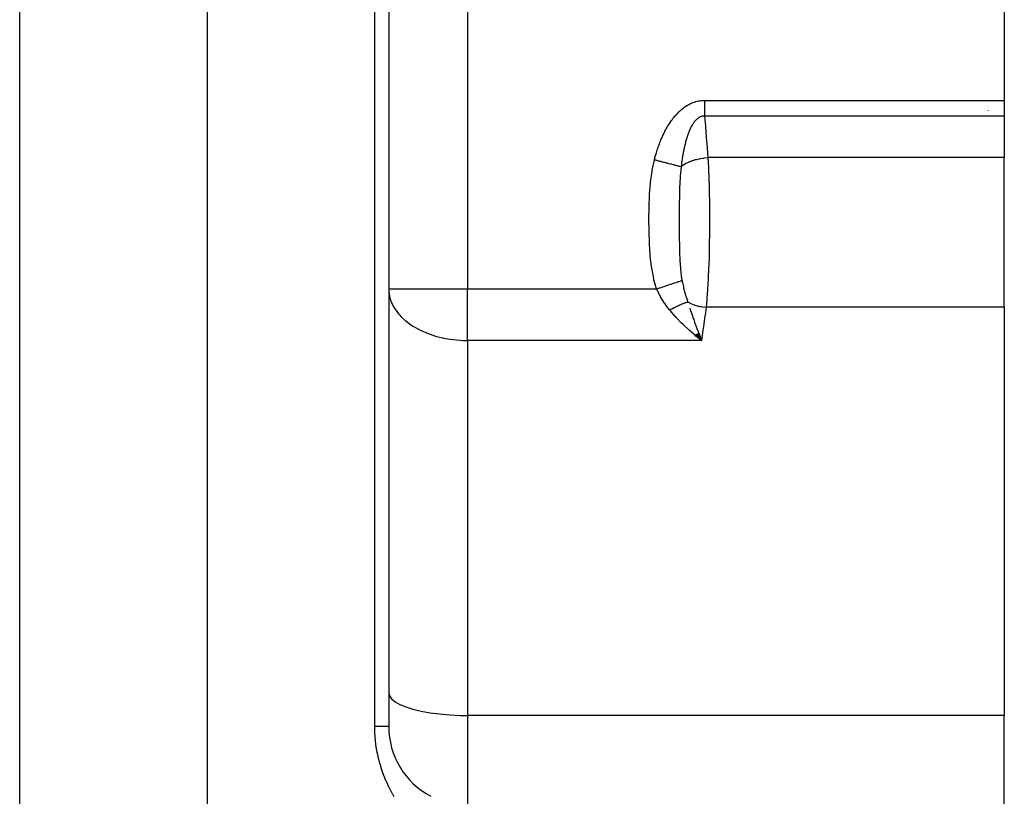
# Model space of a CAD drawing. Extents: x 24 to 1506, y -841 to 283.
# Drawn here: x 687 to 749, y -553 to -504 of the extents above; entities that cross this region are included whole.
import ezdxf

# ---------------------------------------------------------------- set-up
doc = ezdxf.new("R2010")
doc.units = 0
doc.linetypes.add('DASHED', pattern=[11.05, 8.7, -2.35])
doc.layers.get('0').update_dxf_attribs({"linetype": 'CONTINUOUS'})
doc.layers.add('NEVIDI', color=4, linetype='DASHED')

msp = doc.modelspace()

# ---------------------------------------------------------------- linework, layer by layer
at = {"color": 2}
for p, q in [((710, -487.020944), (710, -549.020944)), ((710, -487.020944), (710, -549.020944)), ((749, -499.013592), (749, -509.346607)), ((749, -509.346607), (749, -510.346607)), ((748, -509.977861), (748, -509.976391)), ((749, -510.346607), (749, -512.973442)), ((749, -522.4581), (749, -512.973442)), ((710, -521.293491), (710.004053, -521.293491)), ((710, -521.293491), (710.007097, -521.467454)), ((749, -522.4581), (749, -548.322314)), ((729.465026, -524.277829), (729.387628, -524.212819)), ((729.399568, -524.20602), (729.813376, -524.559738)), ((729.414326, -524.197928), (729.813376, -524.559738)), ((729.429082, -524.189931), (729.813376, -524.559738)), ((729.443834, -524.182029), (729.813376, -524.559738)), ((729.458582, -524.174224), (729.813376, -524.559738)), ((729.813376, -524.559738), (729.465026, -524.277829)), ((729.473324, -524.166514), (729.813376, -524.559738)), ((729.488059, -524.158902), (729.813376, -524.559738)), ((729.502787, -524.151388), (729.813376, -524.559738)), ((729.517504, -524.143972), (729.813376, -524.559738)), ((729.532212, -524.136655), (729.813376, -524.559738)), ((729.546908, -524.129438), (729.813376, -524.559738)), ((729.561591, -524.122321), (729.813376, -524.559738)), ((729.576261, -524.115304), (729.813376, -524.559738)), ((729.590915, -524.108389), (729.813376, -524.559738)), ((729.605553, -524.101576), (729.813376, -524.559738)), ((729.620173, -524.094865), (729.813376, -524.559738)), ((729.723851, -524.329464), (729.779885, -524.474019)), ((749, -554.020944), (749, -548.322314))]:
    msp.add_line(p, q, dxfattribs=at)
msp.add_arc((715, -549.020944), 5, 180, 242.228517, dxfattribs=at)
at = {"layer": 'NEVIDI', "color": 7, "linetype": 'CONTINUOUS'}
for p, q in [((686.623524, -613.5651), (686.623524, -487.020944)), ((698.529404, -613.5651), (698.529404, -487.020944)), ((709.116279, -549.020944), (709.116279, -487.020944)), ((715, -487.020944), (715, -521.293491)), ((728.977434, -509.625421), (729.047135, -509.587845)), ((729.047135, -509.587845), (729.053859, -509.584376)), ((729.053859, -509.584376), (729.125028, -509.549317)), ((729.125028, -509.549317), (729.131904, -509.54609)), ((729.131904, -509.54609), (729.204619, -509.513646)), ((729.204619, -509.513646), (729.211642, -509.510676)), ((729.211642, -509.510676), (729.286031, -509.480936)), ((729.286031, -509.480936), (729.293202, -509.478234)), ((729.293202, -509.478234), (729.368947, -509.451443)), ((729.368947, -509.451443), (729.376248, -509.449028)), ((729.376248, -509.449028), (729.453026, -509.425392)), ((729.453026, -509.425392), (729.460418, -509.423286)), ((729.460418, -509.423286), (729.538181, -509.402912)), ((729.538181, -509.402912), (729.54538, -509.40119)), ((729.54538, -509.40119), (729.623813, -509.384197)), ((729.623813, -509.384197), (729.631067, -509.382788)), ((729.631067, -509.382788), (729.71012, -509.369198)), ((729.71012, -509.369198), (729.717426, -509.368104)), ((729.717426, -509.368104), (729.796929, -509.357965)), ((729.796929, -509.357965), (729.804545, -509.357163)), ((729.804545, -509.357163), (729.884303, -509.350525)), ((729.884303, -509.350525), (729.891951, -509.350058)), ((729.891951, -509.350058), (729.972337, -509.34694)), ((729.972337, -509.34694), (729.980039, -509.346813)), ((729.980039, -509.346813), (730.009439, -509.346607)), ((730.009439, -509.346607), (749, -509.346607)), ((730.009439, -509.346607), (730.009439, -509.424437)), ((730.009439, -509.424437), (730.009439, -509.468751)), ((730.009439, -509.468751), (730.009439, -509.513943)), ((730.009439, -509.513943), (730.009439, -509.557795)), ((730.009439, -509.557795), (730.009439, -509.601946)), ((730.009439, -509.601946), (730.009439, -509.690065)), ((728.175487, -510.294786), (728.228588, -510.235232)), ((728.228588, -510.235232), (728.233729, -510.229597)), ((728.233729, -510.229597), (728.288155, -510.171315)), ((728.288155, -510.171315), (728.293429, -510.165799)), ((728.293429, -510.165799), (728.34923, -510.108845)), ((728.34923, -510.108845), (728.354637, -510.103461)), ((728.354637, -510.103461), (728.412047, -510.04772)), ((728.412047, -510.04772), (728.417596, -510.04247)), ((728.417596, -510.04247), (728.476492, -509.988199)), ((728.476492, -509.988199), (728.482199, -509.983081)), ((728.482199, -509.983081), (728.542551, -509.930434)), ((728.542551, -509.930434), (728.548398, -509.925476)), ((728.548398, -509.925476), (728.610325, -509.874472)), ((728.610325, -509.874472), (728.616125, -509.869835)), ((728.616125, -509.869835), (728.679553, -509.820651)), ((728.679553, -509.820651), (728.685464, -509.816209)), ((728.685464, -509.816209), (728.750191, -509.769109)), ((728.750191, -509.769109), (728.756436, -509.764713)), ((728.756436, -509.764713), (728.822475, -509.7198)), ((728.822475, -509.7198), (728.828648, -509.715747)), ((728.828648, -509.715747), (728.895904, -509.673182)), ((728.895904, -509.673182), (728.902386, -509.669232)), ((728.902386, -509.669232), (728.970819, -509.629142)), ((728.970819, -509.629142), (728.977434, -509.625421)), ((730.009439, -509.690065), (730.009439, -509.734017)), ((730.009439, -509.734017), (730.009439, -509.748675)), ((730.009439, -509.748675), (730.009439, -509.821197)), ((730.009439, -509.821197), (730.009439, -509.864246)), ((730.009439, -509.864246), (730.009439, -509.949938)), ((730.009439, -509.949938), (730.009439, -509.977862)), ((730.009439, -509.977862), (730.009439, -509.992253)), ((730.009439, -509.992253), (730.009439, -510.076028)), ((730.009439, -510.076028), (730.009439, -510.117296)), ((730.009439, -510.117296), (730.009439, -510.198186)), ((730.009439, -510.198912), (730.009439, -510.238963)), ((730.009439, -510.238963), (730.009439, -510.317828)), ((727.713372, -510.929662), (727.755243, -510.862473)), ((727.755243, -510.862473), (727.759151, -510.856312)), ((727.759151, -510.856312), (727.802193, -510.789678)), ((727.802193, -510.789678), (727.806352, -510.783355)), ((727.806352, -510.783355), (727.850626, -510.717274)), ((727.850626, -510.717274), (727.85477, -510.711203)), ((727.85477, -510.711203), (727.90031, -510.645709)), ((727.90031, -510.645709), (727.904707, -510.639503)), ((727.904707, -510.639503), (727.951596, -510.574595)), ((727.951596, -510.574595), (727.956141, -510.568425)), ((727.956141, -510.568425), (728.00424, -510.504419)), ((728.00424, -510.504419), (728.008903, -510.498339)), ((728.008903, -510.498339), (728.058376, -510.435138)), ((728.058376, -510.435138), (728.063006, -510.429345)), ((728.063006, -510.429345), (728.113726, -510.36722)), ((728.113726, -510.36722), (728.118628, -510.361344)), ((728.118628, -510.361344), (728.170621, -510.300369)), ((728.170621, -510.300369), (728.175487, -510.294786)), ((729.261671, -510.854511), (729.233792, -510.899876)), ((729.264381, -510.85023), (729.261671, -510.854511)), ((729.293194, -510.806092), (729.264381, -510.85023)), ((729.295976, -510.801962), (729.293194, -510.806092)), ((729.305635, -510.787797), (729.295976, -510.801962)), ((729.3256, -510.759372), (729.305635, -510.787797)), ((729.32847, -510.755378), (729.3256, -510.759372)), ((729.358841, -510.714546), (729.32847, -510.755378)), ((729.361783, -510.710727), (729.358841, -510.714546)), ((729.392832, -510.671846), (729.361783, -510.710727)), ((729.395835, -510.668223), (729.392832, -510.671846)), ((729.427562, -510.631372), (729.395835, -510.668223)), ((729.430631, -510.627944), (729.427562, -510.631372)), ((729.454423, -510.602179), (729.430631, -510.627944)), ((729.463108, -510.593129), (729.454423, -510.602179)), ((729.46624, -510.589911), (729.463108, -510.593129)), ((729.499449, -510.55727), (729.46624, -510.589911)), ((729.502628, -510.554284), (729.499449, -510.55727)), ((729.533189, -510.5268), (729.502628, -510.554284)), ((729.536626, -510.523844), (729.533189, -510.5268)), ((729.539889, -510.521063), (729.536626, -510.523844)), ((729.574676, -510.492908), (729.539889, -510.521063)), ((729.577919, -510.49042), (729.574676, -510.492908)), ((729.613567, -510.464575), (729.577919, -510.49042)), ((729.616902, -510.462297), (729.613567, -510.464575)), ((729.653354, -510.43892), (729.616902, -510.462297)), ((729.656873, -510.436809), (729.653354, -510.43892)), ((729.694154, -510.416007), (729.656873, -510.436809)), ((729.697749, -510.414151), (729.694154, -510.416007)), ((729.735819, -510.396091), (729.697749, -510.414151)), ((729.739375, -510.394551), (729.735819, -510.396091)), ((729.751366, -510.389542), (729.739375, -510.394551)), ((729.776731, -510.379875), (729.751366, -510.389542)), ((729.777939, -510.379445), (729.776731, -510.379875)), ((729.781525, -510.378187), (729.777939, -510.379445)), ((729.820424, -510.366113), (729.781525, -510.378187)), ((729.82415, -510.365105), (729.820424, -510.366113)), ((729.863362, -510.356063), (729.82415, -510.365105)), ((729.867123, -510.355344), (729.863362, -510.356063)), ((729.906761, -510.349319), (729.867123, -510.355344)), ((729.91044, -510.348903), (729.906761, -510.349319)), ((729.950533, -510.345918), (729.91044, -510.348903)), ((729.954276, -510.345784), (729.950533, -510.345918)), ((729.994676, -510.345875), (729.954276, -510.345784)), ((729.998432, -510.346026), (729.994676, -510.345875)), ((730.00944, -510.346607), (729.998432, -510.346026)), ((730.009439, -510.317828), (730.009439, -510.346607)), ((749, -510.346607), (730.009439, -510.346607)), ((730.009439, -510.346607), (730.010083, -510.354149)), ((730.010083, -510.354149), (730.062122, -510.971969)), ((727.388469, -511.535939), (727.422234, -511.464993)), ((727.422234, -511.464993), (727.425385, -511.458478)), ((727.425385, -511.458478), (727.460036, -511.387965)), ((727.460036, -511.387965), (727.463269, -511.381492)), ((727.463269, -511.381492), (727.498838, -511.311426)), ((727.498838, -511.311426), (727.502159, -511.30499)), ((727.502159, -511.30499), (727.538756, -511.23524)), ((727.538756, -511.23524), (727.542171, -511.228839)), ((727.542171, -511.228839), (727.579738, -511.159599)), ((727.579738, -511.159599), (727.583244, -511.153246)), ((727.583244, -511.153246), (727.621785, -511.084579)), ((727.621785, -511.084579), (727.625384, -511.078276)), ((727.625384, -511.078276), (727.664976, -511.010117)), ((727.664976, -511.010117), (727.668803, -511.003643)), ((727.668803, -511.003643), (727.709432, -510.936097)), ((727.709432, -510.936097), (727.713372, -510.929662)), ((728.96923, -511.471994), (728.949011, -511.52839)), ((728.971194, -511.466627), (728.96923, -511.471994)), ((728.992084, -511.41076), (728.971194, -511.466627)), ((728.994115, -511.405444), (728.992084, -511.41076)), ((729.015703, -511.350166), (728.994115, -511.405444)), ((729.017732, -511.345084), (729.015703, -511.350166)), ((729.040073, -511.290369), (729.017732, -511.345084)), ((729.042233, -511.285196), (729.040073, -511.290369)), ((729.065151, -511.231577), (729.042233, -511.285196)), ((729.067346, -511.226559), (729.065151, -511.231577)), ((729.090897, -511.173981), (729.067346, -511.226559)), ((729.093196, -511.16897), (729.090897, -511.173981)), ((729.096397, -511.162028), (729.093196, -511.16897)), ((729.097773, -511.159055), (729.096397, -511.162028)), ((729.09906, -511.156282), (729.097773, -511.159055)), ((729.11742, -511.11744), (729.09906, -511.156282)), ((729.119759, -511.112585), (729.11742, -511.11744)), ((729.14466, -511.06219), (729.119759, -511.112585)), ((729.14707, -511.057435), (729.14466, -511.06219)), ((729.172666, -511.008228), (729.14707, -511.057435)), ((729.175143, -511.003589), (729.172666, -511.008228)), ((729.201484, -510.955576), (729.175143, -511.003589)), ((729.204034, -510.951054), (729.201484, -510.955576)), ((729.231165, -510.904277), (729.204034, -510.951054)), ((729.233792, -510.899876), (729.231165, -510.904277)), ((730.062122, -510.971969), (730.066961, -511.03029)), ((730.066961, -511.03029), (730.117475, -511.648548)), ((727.125285, -512.169794), (727.152677, -512.096132)), ((727.152677, -512.096132), (727.155283, -512.089231)), ((727.155283, -512.089231), (727.183417, -512.015844)), ((727.183417, -512.015844), (727.186043, -512.009097)), ((727.186043, -512.009097), (727.214935, -511.936001)), ((727.214935, -511.936001), (727.217631, -511.929283)), ((727.217631, -511.929283), (727.247301, -511.856483)), ((727.247301, -511.856483), (727.250062, -511.849812)), ((727.250062, -511.849812), (727.280485, -511.777422)), ((727.280485, -511.777422), (727.283324, -511.770771)), ((727.283324, -511.770771), (727.314549, -511.698728)), ((727.314549, -511.698728), (727.317462, -511.69211)), ((727.317462, -511.69211), (727.349503, -511.620434)), ((727.349503, -511.620434), (727.352493, -511.613849)), ((727.352493, -511.613849), (727.385398, -511.542495)), ((727.385398, -511.542495), (727.388469, -511.535939)), ((728.777731, -512.107643), (728.776293, -512.113434)), ((728.793027, -512.04715), (728.777731, -512.107643)), ((728.794512, -512.041384), (728.793027, -512.04715)), ((728.81029, -511.981267), (728.794512, -512.041384)), ((728.811773, -511.975721), (728.81029, -511.981267)), ((728.813162, -511.970541), (728.811773, -511.975721)), ((728.82807, -511.915897), (728.813162, -511.970541)), ((728.829645, -511.910221), (728.82807, -511.915897)), ((728.846383, -511.851043), (728.829645, -511.910221)), ((728.848009, -511.8454), (728.846383, -511.851043)), ((728.865331, -511.786443), (728.848009, -511.8454)), ((728.866948, -511.781045), (728.865331, -511.786443)), ((728.884799, -511.722588), (728.866948, -511.781045)), ((728.886524, -511.717048), (728.884799, -511.722588)), ((728.90493, -511.659091), (728.886524, -511.717048)), ((728.906718, -511.653572), (728.90493, -511.659091)), ((728.912209, -511.636739), (728.906718, -511.653572)), ((728.92569, -511.596163), (728.912209, -511.636739)), ((728.927531, -511.590702), (728.92569, -511.596163)), ((728.947109, -511.533806), (728.927531, -511.590702)), ((728.949011, -511.52839), (728.947109, -511.533806)), ((730.117475, -511.648548), (730.122135, -511.706482)), ((730.122135, -511.706482), (730.171138, -512.325352)), ((726.936418, -512.742751), (726.959118, -512.666907)), ((726.959118, -512.666907), (726.961239, -512.65993)), ((726.961239, -512.65993), (726.984567, -512.584411)), ((726.984567, -512.584411), (726.986769, -512.577394)), ((726.986769, -512.577394), (727.010742, -512.502183)), ((727.010742, -512.502183), (727.012982, -512.495266)), ((727.012982, -512.495266), (727.037642, -512.420278)), ((727.037642, -512.420278), (727.039945, -512.413382)), ((727.039945, -512.413382), (727.065265, -512.338739)), ((727.065265, -512.338739), (727.067656, -512.331797)), ((727.067656, -512.331797), (727.093651, -512.257492)), ((727.093651, -512.257492), (727.096078, -512.250659)), ((727.096078, -512.250659), (727.122791, -512.176603)), ((727.122791, -512.176603), (727.125285, -512.169794)), ((728.646705, -512.727572), (728.638366, -512.774799)), ((728.647758, -512.721688), (728.646705, -512.727572)), ((728.659385, -512.657914), (728.647758, -512.721688)), ((728.660472, -512.652058), (728.659385, -512.657914)), ((728.672466, -512.58862), (728.660472, -512.652058)), ((728.673627, -512.58259), (728.672466, -512.58862)), ((728.685977, -512.519588), (728.673627, -512.58259)), ((728.687138, -512.513774), (728.685977, -512.519588)), ((728.699898, -512.450975), (728.687138, -512.513774)), ((728.70112, -512.445068), (728.699898, -512.450975)), ((728.714234, -512.382801), (728.70112, -512.445068)), ((728.715505, -512.376875), (728.714234, -512.382801)), ((728.729034, -512.31491), (728.715505, -512.376875)), ((728.73035, -512.308987), (728.729034, -512.31491)), ((728.744314, -512.247313), (728.73035, -512.308987)), ((728.745664, -512.241457), (728.744314, -512.247313)), ((728.751871, -512.214779), (728.745664, -512.241457)), ((728.760066, -512.180136), (728.751871, -512.214779)), ((728.76146, -512.174309), (728.760066, -512.180136)), ((728.776293, -512.113434), (728.76146, -512.174309)), ((730.171138, -512.325352), (730.175685, -512.383703)), ((730.175685, -512.383703), (730.220926, -512.973442)), ((726.69471, -513.771902), (726.836699, -513.104961)), ((726.836699, -513.104961), (726.842029, -513.08426)), ((726.8367, -513.104955), (726.839033, -513.105553)), ((726.839033, -513.105553), (726.901602, -513.121612)), ((726.842029, -513.08426), (726.843924, -513.076941)), ((726.843924, -513.076941), (726.864148, -513.000096)), ((726.864148, -513.000096), (726.866045, -512.993002)), ((726.866045, -512.993002), (726.886896, -512.916305)), ((726.886896, -512.916305), (726.888846, -512.909249)), ((726.888846, -512.909249), (726.910236, -512.833066)), ((726.901602, -513.121612), (727.024106, -513.153052)), ((726.910236, -512.833066), (726.912312, -512.825787)), ((726.912312, -512.825787), (726.934352, -512.749767)), ((726.934352, -512.749767), (726.936418, -512.742751)), ((727.024106, -513.153052), (727.048852, -513.159403)), ((727.048852, -513.159403), (727.076272, -513.16644)), ((727.076272, -513.16644), (727.162758, -513.188635)), ((727.162758, -513.188635), (727.231908, -513.206382)), ((727.231908, -513.206382), (727.256175, -513.212609)), ((727.256175, -513.212609), (727.334229, -513.23264)), ((727.334229, -513.23264), (727.418408, -513.254243)), ((727.418408, -513.254243), (727.435073, -513.258519)), ((727.435073, -513.258519), (727.458634, -513.264566)), ((727.458634, -513.264566), (727.582827, -513.296437)), ((727.582827, -513.296437), (727.631237, -513.30886)), ((727.631237, -513.30886), (727.653811, -513.314653)), ((727.653811, -513.314653), (727.6631, -513.317037)), ((727.6631, -513.317037), (727.817945, -513.356774)), ((727.817945, -513.356774), (727.839288, -513.362251)), ((728.558809, -513.296554), (728.550212, -513.362802)), ((728.559617, -513.290452), (728.558809, -513.296554)), ((728.568522, -513.2245), (728.559617, -513.290452)), ((728.56938, -513.21827), (728.568522, -513.2245)), ((728.578597, -513.152622), (728.56938, -513.21827)), ((728.579501, -513.146308), (728.578597, -513.152622)), ((728.589042, -513.080929), (728.579501, -513.146308)), ((728.589969, -513.074695), (728.589042, -513.080929)), ((728.599817, -513.009723), (728.589969, -513.074695)), ((728.600778, -513.003505), (728.599817, -513.009723)), ((728.610979, -512.938681), (728.600778, -513.003505)), ((728.611964, -512.932534), (728.610979, -512.938681)), ((728.619765, -512.884557), (728.611964, -512.932534)), ((728.622494, -512.868052), (728.619765, -512.884557)), ((728.623515, -512.861918), (728.622494, -512.868052)), ((728.63441, -512.797621), (728.623515, -512.861918)), ((728.635435, -512.791684), (728.63441, -512.797621)), ((728.638366, -512.774799), (728.635435, -512.791684)), ((728.785726, -513.360001), (728.811886, -513.345192)), ((728.811886, -513.345192), (728.833999, -513.333054)), ((728.833999, -513.333054), (728.84207, -513.328707)), ((728.84207, -513.328707), (728.98279, -513.259383)), ((728.98279, -513.259383), (729.012075, -513.246342)), ((729.012075, -513.246342), (729.031581, -513.237895)), ((729.031581, -513.237895), (729.040572, -513.234063)), ((729.040572, -513.234063), (729.20164, -513.171561)), ((729.20164, -513.171561), (729.233865, -513.160342)), ((729.233865, -513.160342), (729.249342, -513.155095)), ((729.249342, -513.155095), (729.259013, -513.151862)), ((729.259013, -513.151862), (729.438699, -513.097827)), ((729.438699, -513.097827), (729.473134, -513.088708)), ((729.473134, -513.088708), (729.483253, -513.086099)), ((729.483253, -513.086099), (729.493763, -513.083425)), ((729.493763, -513.083425), (729.689664, -513.039679)), ((729.689664, -513.039679), (729.725725, -513.032832)), ((729.725725, -513.032832), (729.729834, -513.032074)), ((729.729834, -513.032074), (729.740554, -513.03012)), ((729.740554, -513.03012), (729.950035, -512.998099)), ((729.950035, -512.998099), (729.98459, -512.993916)), ((729.98459, -512.993916), (729.987079, -512.993627)), ((729.987079, -512.993627), (729.995694, -512.992637)), ((729.995694, -512.992637), (730.21519, -512.973772)), ((730.21519, -512.973772), (730.220926, -512.973442)), ((730.220926, -512.973442), (730.252104, -513.589009)), ((749, -512.973442), (730.220926, -512.973442)), ((726.591765, -514.532118), (726.681308, -513.851666)), ((726.681308, -513.851666), (726.69471, -513.771902)), ((727.839288, -513.362251), (727.892309, -513.375858)), ((727.892309, -513.375858), (727.993084, -513.401719)), ((727.993084, -513.401719), (728.013024, -513.406837)), ((728.013024, -513.406837), (728.034798, -513.412424)), ((728.034798, -513.412424), (728.102393, -513.429771)), ((728.102393, -513.429771), (728.154731, -513.443202)), ((728.154731, -513.443202), (728.172831, -513.447847)), ((728.172831, -513.447847), (728.229826, -513.462474)), ((728.229826, -513.462474), (728.289266, -513.477728)), ((728.289266, -513.477728), (728.300801, -513.480688)), ((728.300801, -513.480688), (728.316944, -513.48483)), ((728.316944, -513.48483), (728.399183, -513.505935)), ((728.399183, -513.505935), (728.429616, -513.513745)), ((728.429616, -513.513745), (728.443624, -513.51734)), ((728.443624, -513.51734), (728.449343, -513.518807)), ((728.449343, -513.518807), (728.528814, -513.539201)), ((728.501582, -513.762228), (728.477631, -514.009749)), ((728.528814, -513.539201), (728.501582, -513.762228)), ((728.531644, -513.514846), (728.528817, -513.539193)), ((728.528838, -513.539208), (728.614169, -513.471493)), ((728.532391, -513.50847), (728.531644, -513.514846)), ((728.540353, -513.44191), (728.532391, -513.50847)), ((728.541129, -513.435556), (728.540353, -513.44191)), ((728.549407, -513.369135), (728.541129, -513.435556)), ((728.550212, -513.362802), (728.549407, -513.369135)), ((728.614169, -513.471493), (728.636572, -513.455282)), ((728.636572, -513.455282), (728.659757, -513.439094)), ((728.659757, -513.439094), (728.666804, -513.434285)), ((728.666804, -513.434285), (728.785726, -513.360001)), ((730.252104, -513.589009), (730.255928, -513.675582)), ((730.255928, -513.675582), (730.256332, -513.684909)), ((730.256332, -513.684909), (730.280964, -514.333418)), ((726.583752, -514.612089), (726.591765, -514.532118)), ((728.466987, -514.143538), (728.437776, -514.65188)), ((728.472078, -514.077242), (728.466987, -514.143538)), ((728.477631, -514.009749), (728.472078, -514.077242)), ((730.280964, -514.333418), (730.283885, -514.423884)), ((730.283885, -514.423884), (730.291951, -514.695467)), ((726.531743, -515.294999), (726.583752, -514.612089)), ((728.430232, -514.846984), (728.417624, -515.327806)), ((728.43131, -514.816257), (728.430232, -514.846984)), ((728.432476, -514.784238), (728.43131, -514.816257)), ((728.434832, -514.722932), (728.432476, -514.784238)), ((728.437776, -514.65188), (728.434832, -514.722932)), ((730.291951, -514.695467), (730.302287, -515.108721)), ((730.302287, -515.108721), (730.304309, -515.201965)), ((730.304309, -515.201965), (730.313937, -515.747407)), ((726.500466, -516.059649), (726.527274, -515.375855)), ((726.527274, -515.375855), (726.531743, -515.294999)), ((728.415052, -515.473844), (728.410319, -515.855531)), ((728.416244, -515.40275), (728.415052, -515.473844)), ((728.417624, -515.327806), (728.416244, -515.40275)), ((730.313937, -515.747407), (730.315982, -515.900319)), ((726.489367, -516.825399), (726.498454, -516.140074)), ((726.498454, -516.140074), (726.500466, -516.059649)), ((728.408336, -516.119222), (728.4064, -516.606491)), ((728.408394, -516.109622), (728.408336, -516.119222)), ((728.408898, -516.03218), (728.408394, -516.109622)), ((728.410319, -515.855531), (728.408898, -516.03218)), ((730.315982, -515.900319), (730.317103, -515.994625)), ((730.317103, -515.994625), (730.322178, -516.698456)), ((726.489142, -516.906521), (726.489367, -516.825399)), ((726.494272, -517.592049), (726.489142, -516.906521)), ((728.406151, -516.755925), (728.406077, -516.832806)), ((728.406077, -516.832806), (728.406255, -517.250726)), ((728.406153, -516.754121), (728.406151, -516.755925)), ((728.4064, -516.606491), (728.406153, -516.754121)), ((730.322478, -516.821562), (730.320999, -517.503379)), ((730.322178, -516.698456), (730.322425, -516.793325)), ((730.322425, -516.793325), (730.322478, -516.821562)), ((726.495749, -517.673363), (726.494272, -517.592049)), ((726.516971, -518.360168), (726.495749, -517.673363)), ((728.406255, -517.250726), (728.406532, -517.395376)), ((728.406532, -517.395376), (728.406759, -517.480884)), ((728.406759, -517.480884), (728.407015, -517.559679)), ((728.407015, -517.559679), (728.408279, -517.826287)), ((730.320363, -517.599218), (730.317689, -517.898656)), ((730.320999, -517.503379), (730.320363, -517.599218)), ((728.408279, -517.826287), (728.4098, -518.036427)), ((728.4098, -518.036427), (728.411373, -518.199794)), ((728.411373, -518.199794), (728.412254, -518.276872)), ((728.412254, -518.276872), (728.41317, -518.348776)), ((730.31235, -518.305775), (730.310837, -518.399486)), ((730.317689, -517.898656), (730.31235, -518.305775)), ((726.520694, -518.441399), (726.516971, -518.360168)), ((726.564959, -519.126283), (726.520694, -518.441399)), ((728.41317, -518.348776), (728.418808, -518.681438)), ((728.418808, -518.681438), (728.422225, -518.83012)), ((728.422225, -518.83012), (728.423979, -518.897025)), ((728.423979, -518.897025), (728.426071, -518.970365)), ((728.426071, -518.970365), (728.432496, -519.163013)), ((730.299514, -518.958787), (730.296322, -519.087976)), ((730.310837, -518.399486), (730.299514, -518.958787)), ((726.571926, -519.206991), (726.564959, -519.126283)), ((726.649551, -519.886836), (726.571926, -519.206991)), ((728.432496, -519.163013), (728.437097, -519.27901)), ((728.437097, -519.27901), (728.439729, -519.339193)), ((728.439729, -519.339193), (728.451014, -519.559796)), ((728.451014, -519.559796), (728.45514, -519.628901)), ((730.293924, -519.179519), (730.272745, -519.850035)), ((730.296322, -519.087976), (730.293924, -519.179519)), ((726.661166, -519.96631), (726.649551, -519.886836)), ((726.787009, -520.639384), (726.661166, -519.96631)), ((728.45514, -519.628901), (728.45979, -519.701144)), ((728.45979, -519.701144), (728.485298, -520.023054)), ((728.485298, -520.023054), (728.492422, -520.097023)), ((728.492422, -520.097023), (728.501334, -520.182511)), ((728.501334, -520.182511), (728.50158, -520.184775)), ((728.50158, -520.184775), (728.508582, -520.247072)), ((730.267751, -519.982882), (730.241367, -520.586853)), ((730.269437, -519.938845), (730.267751, -519.982882)), ((730.272745, -519.850035), (730.269437, -519.938845)), ((726.805288, -520.717552), (726.787009, -520.639384)), ((726.968993, -521.293491), (726.805288, -520.717552)), ((728.29547, -520.852825), (728.342949, -520.837052)), ((728.342949, -520.837052), (728.358932, -520.831742)), ((728.358932, -520.831742), (728.455473, -520.79967)), ((728.455473, -520.79967), (728.460485, -520.798004)), ((728.460485, -520.798004), (728.471546, -520.79433)), ((728.471546, -520.79433), (728.485715, -520.789623)), ((728.485715, -520.789623), (728.583909, -520.757002)), ((728.508582, -520.247072), (728.53704, -520.467059)), ((728.53704, -520.467059), (728.581381, -520.737061)), ((728.581381, -520.737061), (728.58506, -520.75662)), ((728.583909, -520.757002), (728.58506, -520.75662)), ((728.585117, -520.756603), (728.595965, -520.81305)), ((728.595965, -520.81305), (728.608586, -520.87699)), ((730.237138, -520.671771), (730.222172, -520.952279)), ((730.241367, -520.586853), (730.237138, -520.671771)), ((710.004053, -521.293491), (715, -521.293491)), ((715, -521.293491), (726.968993, -521.293491)), ((715, -524.559738), (715, -521.293491)), ((726.968993, -521.293486), (727.121848, -521.242709)), ((726.981113, -521.319421), (726.968993, -521.293491)), ((727.201463, -521.750457), (726.981113, -521.319421)), ((727.121848, -521.242709), (727.145102, -521.234984)), ((727.145102, -521.234984), (727.194297, -521.218642)), ((727.194297, -521.218642), (727.202169, -521.216027)), ((727.202169, -521.216027), (727.317624, -521.177673)), ((727.317624, -521.177673), (727.340541, -521.17006)), ((727.340541, -521.17006), (727.436882, -521.138055)), ((727.436882, -521.138055), (727.444609, -521.135488)), ((727.444609, -521.135488), (727.509638, -521.113885)), ((727.509638, -521.113885), (727.531971, -521.106465)), ((727.531971, -521.106465), (727.671736, -521.060035)), ((727.671736, -521.060035), (727.679003, -521.05762)), ((727.679003, -521.05762), (727.695725, -521.052065)), ((727.695725, -521.052065), (727.717348, -521.044882)), ((727.717348, -521.044882), (727.87407, -520.992817)), ((727.87407, -520.992817), (727.894523, -520.986023)), ((727.894523, -520.986023), (727.901397, -520.983739)), ((727.901397, -520.983739), (728.04251, -520.936861)), ((728.04251, -520.936861), (728.061661, -520.930498)), ((728.061661, -520.930498), (728.101645, -520.917215)), ((728.101645, -520.917215), (728.108166, -520.915049)), ((728.108166, -520.915049), (728.199412, -520.884736)), ((728.199412, -520.884736), (728.217082, -520.878866)), ((728.217082, -520.878866), (728.289816, -520.854703)), ((728.289816, -520.854703), (728.29547, -520.852825)), ((728.608586, -520.87699), (728.666099, -521.146996)), ((728.666099, -521.146996), (728.67682, -521.193802)), ((728.67682, -521.193802), (728.686629, -521.235738)), ((728.686629, -521.235738), (728.744379, -521.466692)), ((728.744379, -521.466692), (728.745754, -521.47188)), ((730.197197, -521.363661), (730.162352, -521.849431)), ((730.202326, -521.284149), (730.197197, -521.363661)), ((730.222172, -520.952279), (730.202326, -521.284149)), ((710.007097, -521.467454), (710.044997, -521.730704)), ((710.044997, -521.730704), (710.048343, -521.746592)), ((710.048343, -521.746592), (710.123249, -522.01423)), ((710.123249, -522.01423), (710.179167, -522.160017)), ((727.21224, -521.76974), (727.201463, -521.750457)), ((727.22304, -521.788911), (727.21224, -521.76974)), ((727.480564, -522.20469), (727.22304, -521.788911)), ((728.745754, -521.47188), (728.747568, -521.478704)), ((728.747568, -521.478704), (728.798479, -521.661036)), ((728.798479, -521.661036), (728.810295, -521.700957)), ((728.810295, -521.700957), (728.836155, -521.785424)), ((728.836155, -521.785424), (728.90512, -521.99298)), ((728.90512, -521.99298), (728.938391, -522.084883)), ((728.938391, -522.084883), (728.943776, -522.099297)), ((730.14951, -522.008316), (730.108628, -522.4581)), ((730.155566, -521.934573), (730.14951, -522.008316)), ((730.162352, -521.849431), (730.155566, -521.934573)), ((710.179167, -522.160017), (710.263695, -522.340202)), ((710.263695, -522.340202), (710.384189, -522.549071)), ((710.384189, -522.549071), (710.400104, -522.573752)), ((710.400104, -522.573752), (710.615084, -522.862991)), ((727.505839, -522.241632), (727.480564, -522.20469)), ((727.628393, -522.412218), (727.505839, -522.241632)), ((727.796153, -522.624932), (727.628393, -522.412218)), ((727.846227, -522.684717), (727.796153, -522.624932)), ((727.796158, -522.624934), (727.85828, -522.590986)), ((728.155496, -523.035849), (727.846227, -522.684717)), ((727.85828, -522.590986), (727.861964, -522.588995)), ((727.861964, -522.588995), (727.934262, -522.550399)), ((727.934262, -522.550399), (727.937906, -522.548478)), ((727.938549, -522.54814), (727.94369, -522.545435)), ((727.94369, -522.545435), (728.009941, -522.511001)), ((728.009941, -522.511001), (728.013599, -522.509123)), ((728.013599, -522.509123), (728.08525, -522.472827)), ((728.08525, -522.472827), (728.088854, -522.471026)), ((728.088854, -522.471026), (728.09881, -522.466064)), ((728.09881, -522.466064), (728.103895, -522.463536)), ((728.103895, -522.463536), (728.159884, -522.436029)), ((728.159884, -522.436029), (728.163491, -522.434276)), ((728.163491, -522.434276), (728.233817, -522.400615)), ((728.233817, -522.400615), (728.237596, -522.398833)), ((728.237596, -522.398833), (728.256455, -522.389982)), ((728.256455, -522.389982), (728.261433, -522.387658)), ((728.261433, -522.387658), (728.307023, -522.366597)), ((728.307023, -522.366597), (728.310741, -522.364898)), ((728.310741, -522.364898), (728.379237, -522.334101)), ((728.379237, -522.334101), (728.382723, -522.33256)), ((728.382723, -522.33256), (728.410109, -522.320542)), ((728.410109, -522.320542), (728.414931, -522.318443)), ((728.414931, -522.318443), (728.450328, -522.303188)), ((728.450328, -522.303188), (728.45374, -522.301733)), ((728.45374, -522.301733), (728.52016, -522.27392)), ((728.52016, -522.27392), (728.523514, -522.272543)), ((728.523514, -522.272543), (728.558429, -522.258364)), ((728.558429, -522.258364), (728.563061, -522.256505)), ((728.563061, -522.256505), (728.588611, -522.246347)), ((728.588611, -522.246347), (728.591895, -522.245053)), ((728.591895, -522.245053), (728.65553, -522.220529)), ((728.65553, -522.220529), (728.65873, -522.219324)), ((728.65873, -522.219324), (728.700147, -522.203982)), ((728.700147, -522.203982), (728.704551, -522.202379)), ((728.704551, -522.202379), (728.720621, -522.196577)), ((728.720621, -522.196577), (728.723922, -522.195395)), ((728.723922, -522.195395), (728.784133, -522.1744)), ((728.784133, -522.1744), (728.787315, -522.173322)), ((728.787315, -522.173322), (728.834028, -522.157873)), ((728.834028, -522.157873), (728.838163, -522.15654)), ((728.838163, -522.15654), (728.845714, -522.154123)), ((728.845714, -522.154123), (728.848811, -522.153137)), ((728.848811, -522.153137), (728.90531, -522.135761)), ((728.90531, -522.135761), (728.908149, -522.134919)), ((728.908149, -522.134919), (728.952387, -522.122224)), ((728.943776, -522.099297), (728.952425, -522.122191)), ((728.952425, -522.122191), (729.117067, -522.206462)), ((729.077364, -522.518847), (729.101573, -522.593222)), ((729.101573, -522.593222), (729.107814, -522.612281)), ((729.107814, -522.612281), (729.126262, -522.668347)), ((729.117067, -522.206462), (729.140468, -522.217217)), ((729.126262, -522.668347), (729.158222, -522.764578)), ((729.140468, -522.217217), (729.149693, -522.221378)), ((729.150127, -522.221573), (729.357167, -522.304071)), ((729.357167, -522.304071), (729.369221, -522.308269)), ((729.369221, -522.308269), (729.379331, -522.311741)), ((729.379331, -522.311741), (729.391952, -522.316014)), ((729.391952, -522.316014), (729.609784, -522.3794)), ((729.609784, -522.3794), (729.610804, -522.379653)), ((729.610804, -522.379653), (729.620443, -522.382023)), ((729.620443, -522.382023), (729.647195, -522.388414)), ((729.647195, -522.388414), (729.858609, -522.429696)), ((729.858609, -522.429696), (729.869442, -522.43138)), ((729.869442, -522.43138), (729.873394, -522.431984)), ((729.873394, -522.431984), (729.910675, -522.437412)), ((729.910675, -522.437412), (730.108629, -522.458099)), ((730.107876, -522.463625), (730.038569, -522.968368)), ((730.108628, -522.4581), (730.107876, -522.463625)), ((749, -522.4581), (730.108628, -522.4581)), ((710.615084, -522.862991), (710.703829, -522.964445)), ((710.703829, -522.964445), (710.798165, -523.063854)), ((710.798165, -523.063854), (711.052435, -523.298097)), ((711.052435, -523.298097), (711.084876, -523.325065)), ((711.084876, -523.325065), (711.385114, -523.550049)), ((728.159847, -523.040585), (728.155496, -523.035849)), ((728.231238, -523.117575), (728.159847, -523.040585)), ((728.557578, -523.45342), (728.231238, -523.117575)), ((729.158222, -522.764578), (729.222493, -522.954868)), ((729.222493, -522.954868), (729.246401, -523.024626)), ((729.246401, -523.024626), (729.274003, -523.104509)), ((729.274003, -523.104509), (729.277833, -523.115538)), ((729.277833, -523.115538), (729.320663, -523.238047)), ((729.320663, -523.238047), (729.37908, -523.402762)), ((730.034563, -522.997296), (729.963552, -523.505916)), ((730.038569, -522.968368), (730.034563, -522.997296)), ((711.385114, -523.550049), (711.531876, -523.646288)), ((711.531876, -523.646288), (711.536392, -523.649125)), ((711.536392, -523.649125), (712.022359, -523.917379)), ((712.022359, -523.917379), (712.050252, -523.930789)), ((712.050252, -523.930789), (712.199567, -523.999361)), ((728.631656, -523.526334), (728.557578, -523.45342)), ((728.738875, -523.629905), (728.631656, -523.526334)), ((728.967573, -523.8436), (728.738875, -523.629905)), ((729.043764, -523.912728), (728.967573, -523.8436)), ((729.354003, -524.184296), (729.043764, -523.912728)), ((729.37908, -523.402762), (729.420277, -523.517397)), ((729.420277, -523.517397), (729.420694, -523.518551)), ((729.420694, -523.518551), (729.45297, -523.60752)), ((729.45297, -523.60752), (729.454047, -523.610479)), ((729.454047, -523.610479), (729.520917, -523.792591)), ((729.520917, -523.792591), (729.598758, -524.001169)), ((729.959447, -523.535093), (729.886808, -524.047774)), ((729.963552, -523.505916), (729.959447, -523.535093)), ((712.199567, -523.999361), (712.504074, -524.123678)), ((712.504074, -524.123678), (712.61719, -524.164982)), ((712.61719, -524.164982), (712.971546, -524.278874)), ((712.971546, -524.278874), (713.227, -524.34749)), ((713.227, -524.34749), (713.424875, -524.393431)), ((713.424875, -524.393431), (713.478216, -524.404781)), ((713.478216, -524.404781), (713.864548, -524.474403)), ((713.864548, -524.474403), (713.868714, -524.475036)), ((713.868714, -524.475036), (714.291472, -524.526777)), ((714.291472, -524.526777), (714.530797, -524.545324)), ((714.530797, -524.545324), (714.706542, -524.554107)), ((714.706542, -524.554107), (715, -524.559738)), ((715, -524.559738), (715, -548.322314)), ((729.813376, -524.559738), (715, -524.559738)), ((729.387628, -524.212819), (729.354003, -524.184296)), ((729.598758, -524.001169), (729.602825, -524.011973)), ((729.602825, -524.011973), (729.622194, -524.063299)), ((729.622194, -524.063299), (729.632098, -524.089465)), ((729.632098, -524.089465), (729.638107, -524.105314)), ((729.638107, -524.105314), (729.723851, -524.329464)), ((729.779885, -524.474019), (729.813376, -524.559738)), ((729.882613, -524.077184), (729.813376, -524.559738)), ((729.886808, -524.047774), (729.882613, -524.077184)), ((710, -546.883958), (710.04499, -547.076477)), ((710.04499, -547.076477), (710.17915, -547.265532)), ((710.17915, -547.265532), (710.400065, -547.44772)), ((710.400065, -547.44772), (710.703774, -547.619769)), ((710.703774, -547.619769), (711.084927, -547.77862)), ((711.084927, -547.77862), (711.53642, -547.921315)), ((711.53642, -547.921315), (712.050244, -548.045343)), ((712.050244, -548.045343), (712.617151, -548.14847)), ((712.617151, -548.14847), (713.22694, -548.22884)), ((713.22694, -548.22884), (713.868636, -548.285009)), ((713.868636, -548.285009), (714.530693, -548.315964)), ((714.530693, -548.315964), (715, -548.322314)), ((715, -548.322314), (715, -554.020944)), ((749, -548.322314), (715, -548.322314)), ((709.197602, -549.02094), (709.116279, -549.020937)), ((709.117146, -549.142674), (709.116279, -549.020944)), ((709.117538, -549.16761), (709.117146, -549.142674)), ((709.124682, -549.400339), (709.117538, -549.16761)), ((709.125816, -549.425203), (709.124682, -549.400339)), ((709.139802, -549.656465), (709.125816, -549.425203)), ((709.248835, -549.020942), (709.197602, -549.02094)), ((709.28291, -549.020942), (709.248835, -549.020942)), ((709.37291, -549.020944), (709.28291, -549.020942)), ((709.448876, -549.020944), (709.37291, -549.020944)), ((709.513606, -549.020945), (709.448876, -549.020944)), ((709.528197, -549.020945), (709.513606, -549.020945)), ((709.594421, -549.020944), (709.528197, -549.020945)), ((709.662585, -549.020944), (709.594421, -549.020944)), ((709.718688, -549.020944), (709.662585, -549.020944)), ((709.723913, -549.020944), (709.718688, -549.020944)), ((709.77537, -549.020944), (709.723913, -549.020944)), ((709.820935, -549.020944), (709.77537, -549.020944)), ((709.865789, -549.020944), (709.820935, -549.020944)), ((709.876485, -549.020944), (709.865789, -549.020944)), ((709.900591, -549.020944), (709.876485, -549.020944)), ((709.933322, -549.020944), (709.900591, -549.020944)), ((709.957177, -549.020944), (709.933322, -549.020944)), ((709.968998, -549.020944), (709.957177, -549.020944)), ((709.977599, -549.020944), (709.968998, -549.020944)), ((709.990334, -549.020944), (709.977599, -549.020944)), ((709.998322, -549.020944), (709.990334, -549.020944)), ((710, -549.020944), (709.998322, -549.020944)), ((709.141659, -549.681094), (709.139802, -549.656465)), ((709.162315, -549.909726), (709.141659, -549.681094)), ((709.164878, -549.934066), (709.162315, -549.909726)), ((709.192043, -550.160246), (709.164878, -549.934066)), ((709.195297, -550.18435), (709.192043, -550.160246)), ((709.22883, -550.408141), (709.195297, -550.18435)), ((709.232759, -550.431984), (709.22883, -550.408141)), ((709.272561, -550.653456), (709.232759, -550.431984)), ((709.277158, -550.677062), (709.272561, -550.653456)), ((709.323119, -550.896168), (709.277158, -550.677062)), ((709.328429, -550.919781), (709.323119, -550.896168)), ((709.380439, -551.136578), (709.328429, -550.919781)), ((709.386397, -551.159951), (709.380439, -551.136578)), ((709.444185, -551.374111), (709.386397, -551.159951)), ((709.450741, -551.39713), (709.444185, -551.374111)), ((709.513794, -551.607468), (709.450741, -551.39713)), ((709.520899, -551.630033), (709.513794, -551.607468)), ((709.588771, -551.835604), (709.520899, -551.630033)), ((709.596373, -551.857602), (709.588771, -551.835604)), ((709.668751, -552.058104), (709.596373, -551.857602)), ((709.676826, -552.07955), (709.668751, -552.058104)), ((709.753556, -552.275357), (709.676826, -552.07955)), ((709.762098, -552.296329), (709.753556, -552.275357)), ((709.843097, -552.487943), (709.762098, -552.296329)), ((709.851998, -552.508251), (709.843097, -552.487943)), ((709.937152, -552.695862), (709.851998, -552.508251)), ((709.946477, -552.715718), (709.937152, -552.695862)), ((710.035617, -552.899323), (709.946477, -552.715718)), ((710.045371, -552.918772), (710.035617, -552.899323)), ((710.138365, -553.098472), (710.045371, -552.918772)), ((710.148516, -553.117496), (710.138365, -553.098472)), ((710.245015, -553.293038), (710.148516, -553.117496)), ((710.255533, -553.311622), (710.245015, -553.293038)), ((710.355125, -553.482665), (710.255533, -553.311622))]:
    msp.add_line(p, q, dxfattribs=at)

doc.saveas('drawing.dxf')
